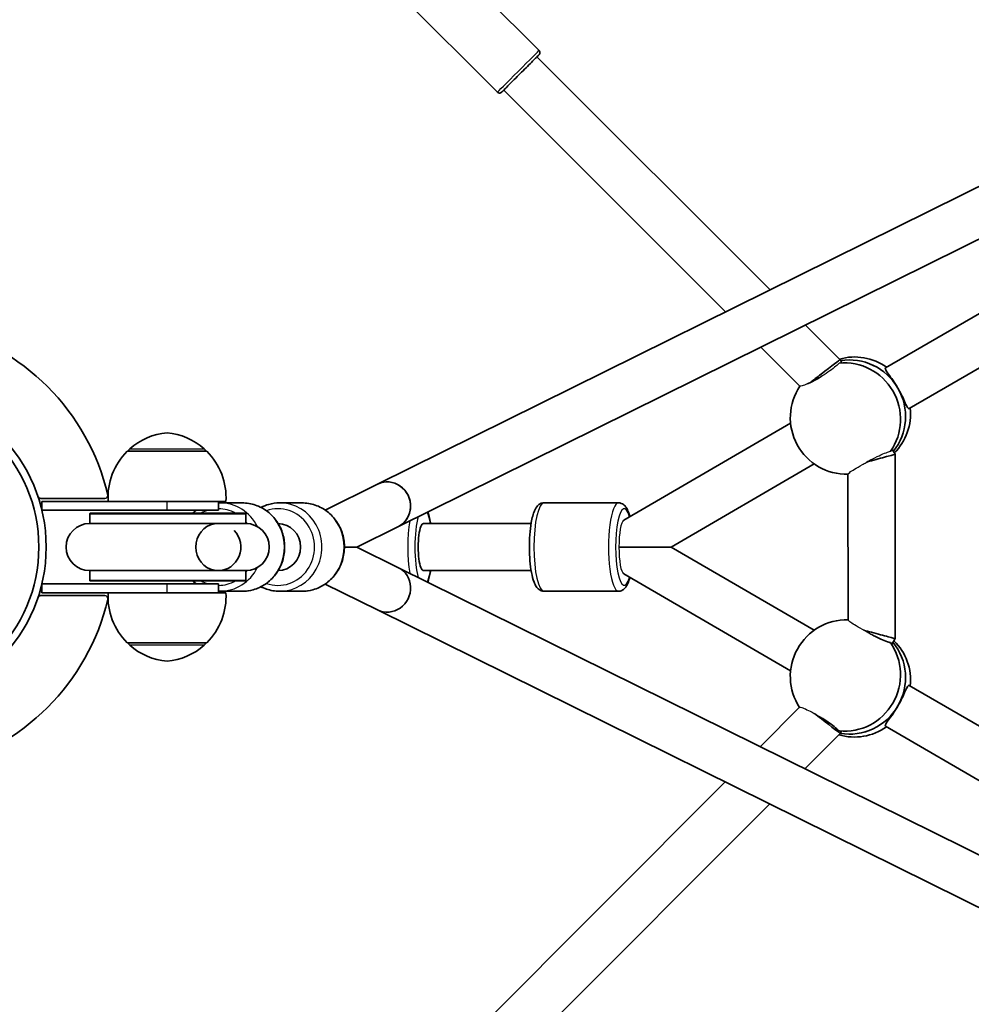
# Model space of a CAD drawing. Units: millimetres. Extents: x -2339 to 2549, y -2295 to 2592.
# Drawn here: x 150 to 473, y -7 to 328 of the extents above; entities that cross this region are included whole.
import ezdxf

# ---------------------------------------------------------------- set-up
doc = ezdxf.new("R2010")
doc.units = ezdxf.units.MM
doc.layers.add('Widoczne (ISO)', color=7, linetype='Continuous', lineweight=35)
doc.layers.add('Widoczne wąskie (ISO)', color=7, linetype='Continuous', lineweight=25)

msp = doc.modelspace()

# ---------------------------------------------------------------- linework, layer by layer
at = {"layer": 'Widoczne (ISO)'}
for p, q in [((273.32, 370.06), (326.38, 317.05)), ((259.19, 355.91), (312.25, 302.9)), ((271.56, 169.86), (571.42, 318.21)), ((404.88, 235.81), (325.68, 314.93)), ((278.65, 155.52), (578.07, 303.65)), ((389.73, 228.32), (314.37, 303.61)), ((444.09, 209.32), (592.5, 295.53)), ((452.13, 195.48), (592.51, 277.03)), ((428.58, 212.13), (416.83, 223.87)), ((414.99, 203.09), (401.69, 216.38)), ((429.05, 211.32), (428.58, 212.13)), ((411.8, 190.56), (355.12, 157.63)), ((213.53, 181), (186.53, 181)), ((187.03, 181), (187.03, 181.06)), ((213.03, 181), (213.03, 181.06)), ((447.28, 179.98), (446.43, 181.45)), ((447.31, 117.41), (447.28, 179.98)), ((419.84, 176.73), (371.25, 148.5)), ((431.31, 123.77), (431.28, 173.23)), ((253.74, 161.04), (271.56, 169.86)), ((157.14, 165), (178.96, 165)), ((190.35, 164), (157.53, 164)), ((157.53, 161), (157.53, 164)), ((220.03, 164), (190.35, 164)), ((217.53, 161), (217.53, 164)), ((157.53, 161), (200.03, 161)), ((217.53, 161), (200.03, 161)), ((218.01, 163.49), (225.55, 163.49)), ((238.3, 163.49), (245.84, 163.49)), ((328.05, 163.5), (353.37, 163.5)), ((173.77, 159.74), (173.77, 156.49)), ((180.71, 159.99), (208.74, 159.99)), ((218.43, 159.99), (226.26, 159.99)), ((226.77, 159.74), (226.77, 156.49)), ((264.46, 148.49), (278.65, 155.52)), ((287.15, 156.5), (323.7, 156.5)), ((278.65, 141.47), (264.46, 148.49)), ((353.51, 148.5), (371.25, 148.5)), ((371.25, 148.5), (419.84, 120.27)), ((173.77, 140.49), (173.77, 137.24)), ((226.77, 140.49), (226.77, 137.24)), ((278.65, 141.47), (578.07, -6.65)), ((287.15, 140.5), (323.7, 140.5)), ((355.12, 139.37), (411.8, 106.44)), ((200.03, 136), (157.53, 136)), ((157.53, 133), (157.53, 136)), ((200.03, 136), (217.53, 136)), ((217.53, 133), (217.53, 136)), ((271.56, 127.13), (253.74, 135.94)), ((178.96, 132), (157.14, 132)), ((157.53, 133), (190.35, 133)), ((190.35, 133), (220.03, 133)), ((218.01, 133.49), (225.55, 133.49)), ((238.3, 133.49), (245.84, 133.49)), ((328.05, 133.5), (353.37, 133.5)), ((271.56, 127.13), (570.98, -20.99)), ((446.27, 115.6), (447.31, 117.41)), ((186.53, 116), (213.53, 116)), ((187.03, 116), (187.03, 115.94)), ((213.03, 116), (213.03, 115.94)), ((452.13, 101.52), (592.64, 19.89)), ((401.5, 80.7), (414.87, 94.09)), ((444.09, 87.68), (592.65, 1.38)), ((416.63, 73.21), (428.65, 85.24)), ((428.65, 85.24), (428.96, 85.78)), ((184.81, -136.21), (389.56, 68.75)), ((192.3, -151.35), (404.7, 61.26))]:
    msp.add_line(p, q, dxfattribs=at)
for radius in [2443.61, 54, 51.5]:
    msp.add_circle((105, 148.5), radius, dxfattribs=at)
for centre, radius, start, end in [((105, 148.5), 77, 13.3126, 76.6874), ((202.01, 165.39), 22, 95.1679, 131.7431), ((198.05, 165.39), 22, 48.2569, 84.8321), ((201.99, 165.35), 22, 134.6416, 183.5094), ((188.03, 181.06), 1, 131.7431, 180), ((212.03, 181.06), 1, 0, 48.2569), ((198.07, 165.35), 22, 356.4906, 45.3584), ((157.14, 166), 1, 198.553, 270), ((178.96, 166), 1, 270, 13.3126), ((174.02, 159.74), 0.25, 90.0008, 180.0008), ((226.52, 159.74), 0.25, 0.0008, 90.0008), ((173.77, 148.49), 8, 90.0008, 270.0008), ((226.77, 148.49), 8, 270.0008, 90.0008), ((174.02, 137.24), 0.25, 180.0008, 270.0008), ((226.52, 137.24), 0.25, 270.0008, 0.0008), ((105, 148.5), 77, 283.3126, 346.6874), ((157.14, 131), 1, 90, 161.447), ((178.96, 131), 1, 346.6874, 90), ((201.99, 131.65), 22, 176.4906, 225.3584), ((198.07, 131.65), 22, 314.6416, 3.5094), ((188.03, 115.94), 1, 180, 228.2569), ((202.01, 131.61), 22, 228.2569, 264.8321), ((198.05, 131.61), 22, 275.1679, 311.7431), ((212.03, 115.94), 1, 311.7431, 0)]:
    msp.add_arc(centre, radius, start, end, dxfattribs=at)
for centre, major_axis, ratio, start_param, end_param in [((422.19, 207.21), (-6.39, -4.92), 0.00001, 1.57077, 3.141542), ((430.43, 192.13), (-9.54, 16.43), 0.980322, 3.565413, 5.860323), ((433.84, 194.11), (-9.54, 16.43), 0.980322, 5.146988, 6.042424), ((432.14, 193.12), (9.54, -16.43), 0.980322, 0.356124, 2.786522), ((432.14, 193.12), (-9.54, 16.43), 0.980322, 4.712383, 5.928115), ((422.19, 207.21), (6.39, 4.92), 0.00001, 4.078662, 4.712446), ((430.43, 192.13), (9.54, -16.43), 0.980322, 3.575664, 5.79409), ((432.14, 193.12), (9.54, -16.43), 0.980322, 0.356124, 1.57079), ((433.84, 194.11), (9.54, -16.43), 0.980322, 0.245126, 1.136184), ((439.28, 177.82), (8, 2.16), 0.00001, 4.53971, 4.712397), ((439.28, 177.82), (-8, -2.16), 0.00001, 1.570804, 3.141609), ((275.11, 162.69), (3.55, -7.17), 0.947385, 0, 3.141593), ((275.11, 162.69), (-3.55, 7.17), 0.947385, 3.141593, 6.283185), ((200.27, 159.99), (-26.25, 0), 0.00001, 5.553114, 6.283251), ((200.27, 159.99), (4.85, 0), 0.00001, 3.141656, 6.283249), ((212.79, 159.99), (5.75, 0), 0.00001, 0.199247, 2.354224), ((200.27, 159.99), (26.25, 0), 0.00001, 6.282929, 6.424932), ((200.27, 156.49), (-26.5, 0), 0.00001, 0.000225, 3.141817), ((217.43, 148.49), (0, -8), 0.957075, 3.308758, 6.116021), ((217.43, 148.49), (0, 8), 0.957075, 6.279191, 6.283185), ((217.43, 148.49), (0, -8), 0.957075, 0, 2.349708), ((237.72, 148.49), (0, 8), 0.957075, 3.147298, 6.27748), ((237.72, 148.49), (0, 8), 0.957075, 3.147298, 6.27748), ((237.72, 148.49), (0, 8), 0.957075, 3.147298, 6.27748), ((287.15, 148.5), (0, 8), 0.22681, 0, 3.141593), ((246.42, 148.49), (18.04, 0), 0.00001, 5.588657, 6.283188), ((200.27, 140.49), (26.5, 0), 0.00001, 3.141656, 6.283249), ((275.11, 134.3), (-3.55, -7.17), 0.947385, 0, 3.141593), ((275.11, 134.3), (-3.55, -7.17), 0.947385, 0, 3.141593), ((200.27, 136.99), (-26.25, 0), 0.00001, 0.000061, 3.141654), ((430.43, 104.87), (-9.54, -16.43), 0.980322, 3.629254, 5.837462), ((439.31, 119.56), (8, -2.15), 0.00001, 4.371199, 4.712396), ((439.31, 119.56), (-8, 2.15), 0.00001, 1.570804, 3.141606), ((430.43, 104.87), (9.54, 16.43), 0.980322, 3.561501, 5.863264), ((432.13, 103.88), (-9.54, -16.43), 0.980322, 0.347681, 2.794965), ((432.13, 103.88), (9.54, 16.43), 0.980322, 4.712383, 5.936557), ((433.84, 102.89), (9.54, 16.43), 0.980322, 5.146988, 6.047275), ((432.13, 103.88), (-9.54, -16.43), 0.980322, 0.347681, 1.57079), ((422.25, 90.15), (6.4, -4.92), 0.00001, 4.3376, 4.712362), ((422.25, 90.15), (-6.4, 4.92), 0.00001, 1.570769, 3.141537), ((433.84, 102.89), (-9.54, -16.43), 0.980322, 0.227628, 1.136184)]:
    msp.add_ellipse(centre, major_axis=major_axis, ratio=ratio, start_param=start_param, end_param=end_param, dxfattribs=at)
for points, knots in [([(326.38, 317.05), (326.46, 316.98), (326.52, 316.89), (326.62, 316.69), (326.65, 316.59), (326.68, 316.38), (326.68, 316.27), (326.64, 316.06), (326.6, 315.96), (326.53, 315.82), (326.5, 315.77), (326.45, 315.71), (326.43, 315.69), (326.41, 315.66), (326.4, 315.66), (326.39, 315.65), (326.39, 315.64), (326.39, 315.64), (326.39, 315.64), (326.39, 315.64), (326.38, 315.64), (326.38, 315.64), (326.38, 315.64), (326.38, 315.64), (326.38, 315.64), (326.38, 315.64), (326.38, 315.64), (326.38, 315.64), (326.38, 315.64), (326.38, 315.64), (326.38, 315.64), (326.38, 315.64), (326.38, 315.64), (326.38, 315.63), (326.37, 315.63), (326.34, 315.6), (326.3, 315.55), (326.09, 315.34), (325.82, 315.08), (325.12, 314.38), (324.68, 313.93), (323.65, 312.9), (323.06, 312.31), (321.81, 311.06), (321.14, 310.39), (319.79, 309.04), (319.1, 308.35), (317.79, 307.04), (317.15, 306.4), (316.02, 305.26), (315.5, 304.74), (314.65, 303.89), (314.31, 303.55), (313.83, 303.07), (313.69, 302.94), (313.66, 302.91), (313.66, 302.9), (313.66, 302.9), (313.66, 302.91), (313.66, 302.9), (313.66, 302.9), (313.66, 302.9), (313.66, 302.9), (313.66, 302.9), (313.66, 302.9), (313.66, 302.9), (313.66, 302.9), (313.66, 302.9), (313.66, 302.9), (313.66, 302.9), (313.65, 302.9), (313.65, 302.89), (313.64, 302.89), (313.63, 302.87), (313.62, 302.86), (313.57, 302.82), (313.53, 302.79), (313.4, 302.71), (313.29, 302.66), (313.09, 302.61), (312.98, 302.6), (312.77, 302.62), (312.66, 302.65), (312.47, 302.73), (312.37, 302.79), (312.28, 302.87), (312.26, 302.89), (312.25, 302.9)], [0, 0, 0, 0, 0.03243, 0.03243, 0.064273, 0.064273, 0.096137, 0.096137, 0.128001, 0.128001, 0.143778, 0.143778, 0.151752, 0.151752, 0.154739, 0.154739, 0.155861, 0.155861, 0.156062, 0.156062, 0.156162, 0.156162, 0.156263, 0.156263, 0.156467, 0.156467, 0.157288, 0.157288, 0.158888, 0.158888, 0.163689, 0.163689, 0.178089, 0.178089, 0.221302, 0.221302, 0.351243, 0.351243, 0.642104, 0.642104, 0.928732, 0.928732, 1.21551, 1.21551, 1.502283, 1.502283, 1.789056, 1.789056, 2.075828, 2.075828, 2.362601, 2.362601, 2.649374, 2.649374, 2.936147, 2.936147, 2.956179, 2.956179, 2.971201, 2.971201, 2.971512, 2.971512, 2.971712, 2.971712, 2.971915, 2.971915, 2.972015, 2.972015, 2.972219, 2.972219, 2.973032, 2.973032, 2.974632, 2.974632, 2.979434, 2.979434, 2.993872, 2.993872, 3.026181, 3.026181, 3.058028, 3.058028, 3.089892, 3.089892, 3.121756, 3.121756, 3.128196, 3.128196, 3.128196, 3.128196]), ([(448.24, 202.48), (447.73, 203.36), (447.15, 204.27), (446.03, 205.89), (445.49, 206.61), (444.65, 207.75), (444.29, 208.25), (443.92, 208.98), (443.92, 209.22), (444.09, 209.32), (444.09, 209.32), (444.09, 209.32), (444.09, 209.32)], [-1.222146, -1.222146, -1.222146, -1.222146, -0.916803, -0.916803, -0.61146, -0.61146, -0.30573, -0.30573, 0, 0, 0, 0.000001, 0.000001, 0.000001, 0.000001]), ([(422.52, 206.59), (422.05, 206.3), (421.59, 206.02), (420.29, 205.26), (419.4, 204.78), (418.23, 204.21), (417.87, 204.04), (417.54, 203.9)], [1.054603, 1.054603, 1.054603, 1.054603, 1.2119633, 1.2119633, 1.513173, 1.513173, 1.6570818, 1.6570818, 1.6570818, 1.6570818]), ([(452.13, 195.48), (451.95, 195.38), (451.75, 195.5), (451.3, 196.19), (451.04, 196.75), (450.46, 198.04), (450.11, 198.86), (449.25, 200.64), (448.75, 201.6), (448.24, 202.48)], [-2.444291, -2.444291, -2.444291, -2.444291, -2.138562, -2.138562, -1.832832, -1.832832, -1.527489, -1.527489, -1.222146, -1.222146, -1.222146, -1.222146]), ([(437.44, 177.18), (437.52, 177.22), (437.59, 177.27), (438.11, 177.57), (438.59, 177.84), (439.08, 178.1)], [3.6080102, 3.6080102, 3.6080102, 3.6080102, 3.6345062, 3.6345062, 3.7926879, 3.7926879, 3.7926879, 3.7926879]), ([(225.55, 163.49), (227.08, 163.49), (228.61, 163.24), (231.52, 162.24), (232.9, 161.5), (235.37, 159.6), (236.46, 158.45), (238.23, 155.84), (238.92, 154.38), (239.81, 151.32), (240.02, 149.71), (239.94, 146.5), (239.65, 144.9), (238.6, 141.87), (237.84, 140.45), (235.92, 137.93), (234.76, 136.83), (232.18, 135.07), (230.76, 134.41), (228.06, 133.66), (226.8, 133.49), (225.55, 133.49)], [5.491301, 5.491301, 5.491301, 5.491301, 5.807693, 5.807693, 6.124885, 6.124885, 6.444028, 6.444028, 6.765314, 6.765314, 7.088113, 7.088113, 7.411388, 7.411388, 7.734005, 7.734005, 8.054957, 8.054957, 8.373717, 8.373717, 8.632894, 8.632894, 8.632894, 8.632894]), ([(231.92, 161.95), (232.77, 162.38), (233.66, 162.73), (235.79, 163.32), (237.04, 163.49), (238.3, 163.49)], [4.7190261, 4.7190261, 4.7190261, 4.7190261, 4.9147266, 4.9147266, 5.1739037, 5.1739037, 5.1739037, 5.1739037]), ([(245.84, 163.49), (247.37, 163.49), (248.9, 163.24), (251.81, 162.24), (253.19, 161.5), (255.66, 159.6), (256.74, 158.45), (258.52, 155.84), (259.21, 154.38), (260.1, 151.32), (260.31, 149.71), (260.23, 146.5), (259.94, 144.9), (258.89, 141.87), (258.13, 140.45), (256.21, 137.93), (255.05, 136.83), (252.47, 135.07), (251.05, 134.41), (248.35, 133.66), (247.09, 133.49), (245.84, 133.49)], [5.173904, 5.173904, 5.173904, 5.173904, 5.490296, 5.490296, 5.807487, 5.807487, 6.126631, 6.126631, 6.447917, 6.447917, 6.770716, 6.770716, 7.09399, 7.09399, 7.416607, 7.416607, 7.73756, 7.73756, 8.056319, 8.056319, 8.315496, 8.315496, 8.315496, 8.315496]), ([(328.05, 163.5), (327.63, 163.5), (327.22, 163.39), (326.47, 163.04), (326.16, 162.78), (325.43, 162.01), (325.13, 161.46), (324.38, 159.74), (324.03, 158.39), (323.53, 155.53), (323.36, 154.12), (323.15, 151.2), (323.1, 149.7), (323.11, 146.73), (323.17, 145.25), (323.41, 142.44), (323.58, 141.1), (324.04, 138.65), (324.32, 137.55), (324.89, 136.05), (325.13, 135.55), (325.68, 134.72), (325.97, 134.37), (326.6, 133.91), (326.85, 133.77), (327.41, 133.56), (327.73, 133.5), (328.05, 133.5)], [2.032314, 2.032314, 2.032314, 2.032314, 2.13893, 2.13893, 2.268233, 2.268233, 2.510416, 2.510416, 2.944632, 2.944632, 3.291448, 3.291448, 3.624583, 3.624583, 3.955157, 3.955157, 4.289089, 4.289089, 4.638034, 4.638034, 4.845757, 4.845757, 5.009832, 5.009832, 5.091869, 5.091869, 5.173907, 5.173907, 5.173907, 5.173907]), ([(357.23, 158.86), (357.09, 159.41), (356.93, 159.92), (356.53, 160.95), (356.3, 161.45), (355.74, 162.28), (355.46, 162.63), (354.82, 163.09), (354.58, 163.23), (354.02, 163.44), (353.7, 163.5), (353.37, 163.5)], [7.6046912, 7.6046912, 7.6046912, 7.6046912, 7.7796264, 7.7796264, 7.9873495, 7.9873495, 8.1514244, 8.1514244, 8.2334618, 8.2334618, 8.3154992, 8.3154992, 8.3154992, 8.3154992]), ([(289.55, 156.5), (289.52, 156.7), (289.48, 156.9), (289.21, 158.35), (288.93, 159.45), (288.57, 160.4), (288.57, 160.41), (288.56, 160.42)], [7.6934264, 7.6934264, 7.6934264, 7.6934264, 7.7480788, 7.7480788, 8.0970237, 8.0970237, 8.1003248, 8.1003248, 8.1003248, 8.1003248]), ([(288.56, 136.57), (288.95, 137.59), (289.26, 138.8), (289.52, 140.3), (289.53, 140.4), (289.55, 140.5)], [6.0222993, 6.0222993, 6.0222993, 6.0222993, 6.403622, 6.403622, 6.4307742, 6.4307742, 6.4307742, 6.4307742]), ([(353.37, 133.5), (353.79, 133.5), (354.2, 133.6), (354.95, 133.96), (355.26, 134.22), (355.99, 134.99), (356.29, 135.54), (356.82, 136.75), (357.04, 137.41), (357.23, 138.14)], [5.1739066, 5.1739066, 5.1739066, 5.1739066, 5.280523, 5.280523, 5.4098258, 5.4098258, 5.652009, 5.652009, 5.8847146, 5.8847146, 5.8847146, 5.8847146]), ([(210.01, 136), (209.82, 136.14), (209.62, 136.28), (209.19, 136.61), (208.96, 136.8), (208.74, 136.99)], [2.9337073, 2.9337073, 2.9337073, 2.9337073, 2.983292, 2.983292, 3.0439478, 3.0439478, 3.0439478, 3.0439478]), ([(238.3, 133.49), (236.77, 133.49), (235.24, 133.75), (233.15, 134.46), (232.52, 134.73), (231.92, 135.03)], [2.0323111, 2.0323111, 2.0323111, 2.0323111, 2.3487029, 2.3487029, 2.4871887, 2.4871887, 2.4871887, 2.4871887]), ([(445.71, 116.06), (445.54, 116.09), (445.35, 116.14), (444.56, 116.38), (443.81, 116.65), (442.25, 117.31), (441.34, 117.73), (439.94, 118.44), (439.47, 118.69), (439, 118.94)], [0.1976244, 0.1976244, 0.1976244, 0.1976244, 0.304772, 0.304772, 0.6095439, 0.6095439, 0.9107536, 0.9107536, 1.061645, 1.061645, 1.061645, 1.061645]), ([(446.37, 115.79), (446.43, 115.6), (446.36, 115.54), (446.21, 115.63), (446.1, 115.7), (445.93, 115.84), (445.71, 116.06)], [-0.2721666, -0.2721666, -0.2721666, -0.2721666, 0, 0, 0, 0.196806, 0.196806, 0.196806, 0.196806]), ([(448.24, 94.52), (448.75, 95.4), (449.25, 96.36), (450.11, 98.14), (450.46, 98.96), (451.04, 100.25), (451.3, 100.81), (451.75, 101.5), (451.95, 101.62), (452.13, 101.52), (452.13, 101.52), (452.13, 101.52), (452.13, 101.52)], [-1.222146, -1.222146, -1.222146, -1.222146, -0.916803, -0.916803, -0.61146, -0.61146, -0.30573, -0.30573, 0, 0, 0, 0.000001, 0.000001, 0.000001, 0.000001]), ([(444.09, 87.68), (443.92, 87.78), (443.92, 88.02), (444.29, 88.75), (444.65, 89.25), (445.49, 90.39), (446.03, 91.11), (447.15, 92.73), (447.73, 93.64), (448.24, 94.52)], [-2.444291, -2.444291, -2.444291, -2.444291, -2.138562, -2.138562, -1.832832, -1.832832, -1.527489, -1.527489, -1.222146, -1.222146, -1.222146, -1.222146]), ([(422.46, 90.45), (422.91, 90.17), (423.35, 89.88), (424.66, 89.02), (425.48, 88.43), (426.82, 87.41), (427.43, 86.9), (428.03, 86.32), (428.16, 86.18), (428.28, 86.05)], [3.7856463, 3.7856463, 3.7856463, 3.7856463, 3.9357159, 3.9357159, 4.2369256, 4.2369256, 4.5416976, 4.5416976, 4.6488452, 4.6488452, 4.6488452, 4.6488452]), ([(428.28, 86.05), (428.58, 85.97), (428.78, 85.9), (428.89, 85.83), (429.04, 85.74), (429.03, 85.67), (428.86, 85.62)], [-0.196806, -0.196806, -0.196806, -0.196806, 0, 0, 0, 0.260074, 0.260074, 0.260074, 0.260074])]:
    msp.add_open_spline(points, degree=3, knots=knots, dxfattribs=at)
for points in [[(208.74, 159.99), (209.15, 160.35), (209.59, 160.69), (210.04, 161)], [(217.53, 163.48), (217.69, 163.49), (217.85, 163.49), (218.01, 163.49)], [(218.01, 133.49), (217.85, 133.49), (217.69, 133.49), (217.53, 133.5)]]:
    msp.add_open_spline(points, degree=3, dxfattribs=at)
at = {"layer": 'Widoczne wąskie (ISO)'}
for p, q in [((213.03, 181.06), (187.03, 181.06)), ((187.37, 181.8), (212.7, 181.8)), ((200.03, 161), (200.03, 164)), ((200.03, 133), (200.03, 136)), ((187.03, 115.94), (213.03, 115.94)), ((212.7, 115.19), (187.37, 115.19))]:
    msp.add_line(p, q, dxfattribs=at)
for centre, major_axis, ratio, start_param, end_param in [((319.31, 309.98), (7.07, 7.07), 0.00001, 3.139839, 6.281431), ((217.43, 148.49), (0, 13), 0.957075, 0.275786, 0.485125), ((217.43, 148.49), (0, 13), 0.957075, 5.79805, 6.274951), ((218.01, 148.49), (0, 15), 0.957075, 5.194228, 6.283185), ((225.55, 148.49), (0, 15), 0.957075, 3.141593, 6.283185), ((237.72, 148.49), (0, 13), 0.957075, 2.818833, 6.605945), ((238.3, 148.49), (0, -15), 0.957075, 0, 3.141593), ((245.84, 148.49), (0, 15), 0.957075, 3.141593, 6.283185), ((328.05, 148.5), (0, -15), 0.22681, 3.141593, 6.283185), ((353.37, 148.5), (0, 15), 0.22681, 0, 3.141593), ((355.32, 148.5), (0, -13), 0.22681, 2.485047, 6.939731), ((200.27, 159.74), (-26.5, 0), 0.00001, 0.000063, 3.141656), ((200.27, 159.99), (26.25, 0), 0.00001, 3.141654, 6.283246), ((285.2, 148.5), (0, -15), 0.22681, 4.0773, 5.348861), ((287.15, 148.5), (0, 13), 0.22681, 0.652157, 2.491697), ((287.15, 148.5), (0, -13), 0.22681, 2.23367, 2.712924), ((355.32, 148.5), (0, 9.19), 0.197405, 0.114176, 1.570796), ((217.43, 148.49), (0, -13), 0.957075, 2.232279, 2.292321), ((355.32, 148.5), (0, -9.19), 0.197405, 4.712389, 6.169009), ((218.01, 148.49), (0, -15), 0.957075, 0, 1.088942), ((217.43, 148.49), (0, -13), 0.957075, 0.849266, 0.909299), ((287.15, 148.5), (0, -13), 0.22681, 0.426426, 0.907923), ((200.27, 137.24), (26.5, 0), 0.00001, 3.141495, 6.283087), ((217.43, 148.49), (0, -13), 0.957075, 5.798066, 6.002498), ((217.43, 148.49), (0, -13), 0.957075, 0.008199, 0.485116)]:
    msp.add_ellipse(centre, major_axis=major_axis, ratio=ratio, start_param=start_param, end_param=end_param, dxfattribs=at)
for points, knots in [([(428.33, 210.95), (428.06, 210.64), (427.65, 210.27), (426.63, 209.41), (425.91, 208.86), (424.3, 207.72), (423.4, 207.13), (422.54, 206.6), (422.53, 206.6), (422.53, 206.59), (422.52, 206.59)], [-0.8631413, -0.8631413, -0.8631413, -0.8631413, -0.6049093, -0.6049093, -0.3024547, -0.3024547, 0, 0, 0, 0.0027654, 0.0027654, 0.0027654, 0.0027654]), ([(429.05, 211.32), (429.08, 211.28), (429.04, 211.23), (428.84, 211.11), (428.63, 211.04), (428.33, 210.95)], [2.2888816, 2.2888816, 2.2888816, 2.2888816, 2.4442774, 2.4442774, 2.6421763, 2.6421763, 2.6421763, 2.6421763]), ([(417.54, 203.9), (417.52, 203.89), (417.51, 203.88), (416.82, 203.56), (416.21, 203.31), (415.38, 203.07), (415.12, 203.04), (415, 203.1)], [0.6192251, 0.6192251, 0.6192251, 0.6192251, 0.6264249, 0.6264249, 0.9323672, 0.9323672, 1.1999212, 1.1999212, 1.1999212, 1.1999212]), ([(439.08, 178.1), (439.09, 178.11), (439.1, 178.11), (439.11, 178.12), (439.99, 178.6), (440.95, 179.09), (442.74, 179.93), (443.57, 180.28), (444.82, 180.75), (445.35, 180.91), (445.75, 181)], [-0.0036259, -0.0036259, -0.0036259, -0.0036259, 0, 0, 0, 0.3024547, 0.3024547, 0.6049093, 0.6049093, 0.8627898, 0.8627898, 0.8627898, 0.8627898]), ([(445.75, 181), (445.97, 181.22), (446.14, 181.37), (446.34, 181.48), (446.4, 181.49), (446.43, 181.44)], [2.2460269, 2.2460269, 2.2460269, 2.2460269, 2.4442774, 2.4442774, 2.5996746, 2.5996746, 2.5996746, 2.5996746]), ([(431.29, 173.23), (431.31, 173.36), (431.51, 173.57), (432.27, 174.15), (432.86, 174.53), (434.25, 175.36), (435.18, 175.9), (436.59, 176.7), (437.02, 176.94), (437.44, 177.18)], [-1.284092, -1.284092, -1.284092, -1.284092, -0.998628, -0.998628, -0.693215, -0.693215, -0.346607, -0.346607, -0.20536, -0.20536, -0.20536, -0.20536]), ([(436.63, 120.28), (436.49, 120.36), (436.35, 120.44), (435.2, 121.09), (434.27, 121.63), (432.88, 122.47), (432.3, 122.85), (431.54, 123.42), (431.34, 123.64), (431.31, 123.77)], [0.2991499, 0.2991499, 0.2991499, 0.2991499, 0.3471558, 0.3471558, 0.6943116, 0.6943116, 0.9997059, 0.9997059, 1.28468, 1.28468, 1.28468, 1.28468]), ([(439, 118.94), (438.99, 118.95), (438.98, 118.95), (438.96, 118.96), (438.19, 119.37), (437.38, 119.83), (436.63, 120.28)], [-0.0046145, -0.0046145, -0.0046145, -0.0046145, 0, 0, 0, 0.2626702, 0.2626702, 0.2626702, 0.2626702]), ([(414.87, 94.08), (414.99, 94.14), (415.25, 94.12), (416.08, 93.86), (416.69, 93.61), (418.04, 92.96), (418.88, 92.53), (419.82, 92), (419.86, 91.98), (419.91, 91.95)], [-1.2014283, -1.2014283, -1.2014283, -1.2014283, -0.9299662, -0.9299662, -0.6240526, -0.6240526, -0.3120263, -0.3120263, -0.2965232, -0.2965232, -0.2965232, -0.2965232]), ([(419.91, 91.95), (420.74, 91.5), (421.62, 90.98), (422.43, 90.47), (422.44, 90.46), (422.45, 90.45), (422.46, 90.45)], [-0.2879796, -0.2879796, -0.2879796, -0.2879796, 0, 0, 0, 0.0037546, 0.0037546, 0.0037546, 0.0037546])]:
    msp.add_open_spline(points, degree=3, knots=knots, dxfattribs=at)

doc.saveas('drawing.dxf')
